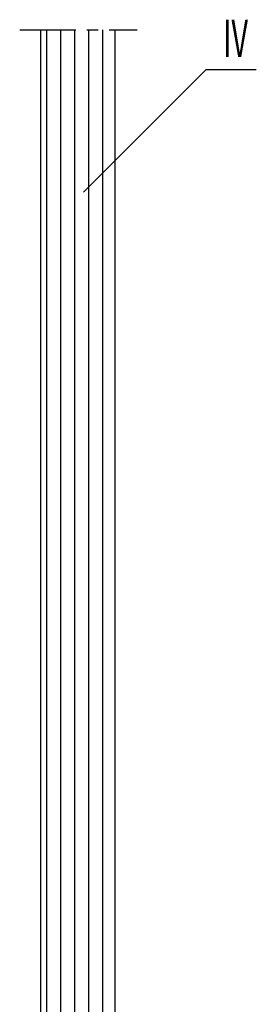
# Model space of a CAD drawing. Units: millimetres. Extents: x -3163 to 8839, y -5924 to 3794.
# Drawn here: x 7805 to 7837, y 1372 to 1504 of the extents above; entities that cross this region are included whole.
import ezdxf
from ezdxf.enums import TextEntityAlignment as Align

# ---------------------------------------------------------------- set-up
doc = ezdxf.new("R2010")
doc.units = ezdxf.units.MM
doc.linetypes.add('MITTEX2', pattern=[4, 2.5, -0.5, 0.5, -0.5])
for name, color, linetype in [('03_MITTELLINIE', 1, 'MITTEX2'), ('05_SCHRAFFUR', 1, 'Continuous'), ('07_BESCHRIFTUNG', 2, 'Continuous'), ('11_GLAS', 7, 'Continuous'), ('17_SCHUTZFLUEGEL', 3, 'Continuous')]:
    doc.layers.add(name, color=color, linetype=linetype)

# ---------------------------------------------------------------- blocks, each defined once
blk = doc.blocks.new('*X156')
at = {"color": 0}
for p, q in [((0.85, -219.06), (0.85, 0)), ((2.73, -219.2), (2.73, 0)), ((4.6, -219.2), (4.6, 0)), ((6.48, -219.2), (6.48, 0)), ((8.35, -219.2), (8.35, 0))]:
    blk.add_line(p, q, dxfattribs=at)
blk = doc.blocks.new('GLAS_SCHUTZFLG_U')
at = {"layer": '11_GLAS'}
blk.add_lwpolyline([(0, 0), (0, -218.20429), (1, -219.20429), (9, -219.20429), (10, -218.20429), (10, 0)], dxfattribs=at)
at = {"layer": '05_SCHRAFFUR', "linetype": 'Continuous'}
blk.add_blockref('*X156', (0, 0), dxfattribs=at)
blk = doc.blocks.new('SCHUTZFLUEGEL')
at = {"layer": '03_MITTELLINIE', "ltscale": 3}
blk.add_line((-23.78, 231.2), (-8.06, 231.2), dxfattribs=at)
at = {"layer": '11_GLAS'}
blk.add_blockref('GLAS_SCHUTZFLG_U', (-21, 231.2), dxfattribs=at)

msp = doc.modelspace()

# ---------------------------------------------------------------- linework, layer by layer
at = {"layer": '07_BESCHRIFTUNG'}
msp.add_lwpolyline([(7813.927, 1481.064), (7830.378, 1497.513), (7837.086, 1497.513)], dxfattribs=at)

# ---------------------------------------------------------------- block references
at = {"layer": '17_SCHUTZFLUEGEL'}
msp.add_blockref('SCHUTZFLUEGEL', (7829.157, 1271.62), dxfattribs=at)

# ---------------------------------------------------------------- texts
at = {"layer": '07_BESCHRIFTUNG', "width": 0.5625}
msp.add_text('IV', height=5, dxfattribs=at).set_placement((7834.296, 1501.682), align=Align.MIDDLE_CENTER)

doc.saveas('drawing.dxf')
